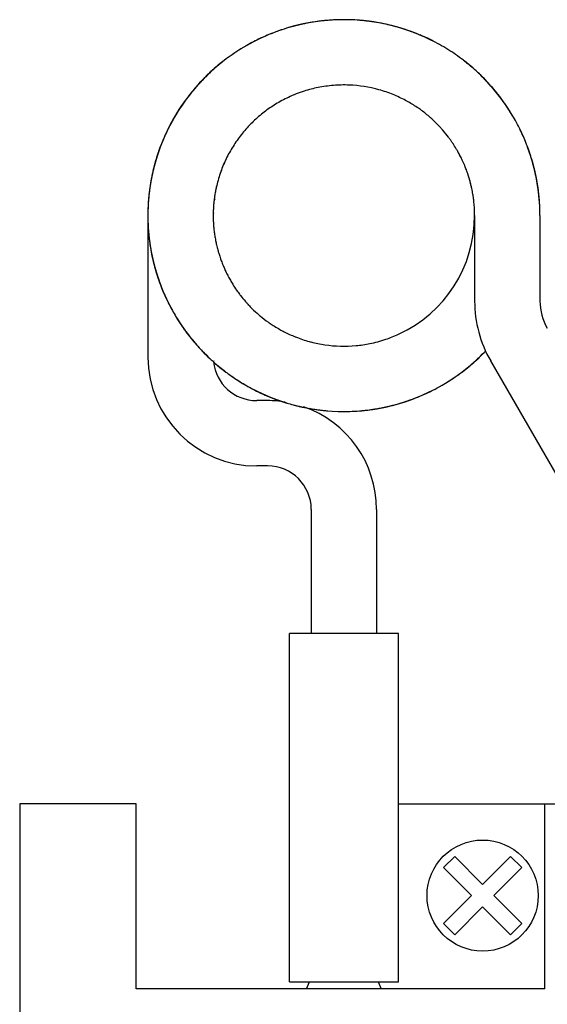
# Model space of a CAD drawing. Units: millimetres. Extents: x 0 to 75, y 0 to 185.
# Drawn here: x 0 to 24, y 140 to 185 of the extents above; entities that cross this region are included whole.
import ezdxf

# ---------------------------------------------------------------- set-up
doc = ezdxf.new("R2010")
doc.units = ezdxf.units.MM
doc.header["$LTSCALE"] = 30.734
doc.layers.get('0').update_dxf_attribs({"linetype": 'CONTINUOUS'})

# ---------------------------------------------------------------- blocks, each defined once
blk = doc.blocks.new('CEM80CN')
for p, q in [((20.635, 177.983), (20.631, 177.994)), ((20.647, 177.987), (20.644, 177.998)), ((8.928, 177.088), (8.926, 177.071)), ((8.962, 177.083), (8.96, 177.067)), ((8.881, 176.455), (8.881, 176.443)), ((8.893, 176.455), (8.892, 176.442)), ((5.88, 176.332), (5.88, 169.832)), ((8.887, 176.05), (8.887, 176.037)), ((8.921, 176.052), (8.921, 176.038)), ((20.88, 176.332), (20.88, 172.404)), ((23.88, 176.332), (23.88, 172.404)), ((8.952, 175.407), (8.954, 175.396)), ((8.964, 175.409), (8.967, 175.398)), ((8.903, 169.658), (8.911, 169.651)), ((40.801, 136.426), (21.617, 169.654)), ((8.876, 169.628), (8.883, 169.621)), ((11.38, 167.832), (10.88, 167.832)), ((11.38, 164.832), (10.88, 164.832)), ((13.38, 162.832), (13.38, 157.132)), ((16.38, 162.832), (16.38, 157.132)), ((12.38, 148.232), (12.38, 157.132)), ((17.38, 157.132), (12.38, 157.132)), ((17.38, 148.232), (17.38, 157.132)), ((0, 149.309), (0, 34.609)), ((5.35, 149.309), (0, 149.309)), ((5.35, 140.809), (5.35, 149.309)), ((17.38, 149.309), (28.3, 149.309)), ((24.1, 140.809), (24.1, 149.309)), ((12.38, 141.132), (12.38, 148.232)), ((17.38, 141.132), (17.38, 148.232)), ((24.1, 140.809), (5.35, 140.809)), ((12.38, 141.132), (17.38, 141.132)), ((13.166, 140.809), (13.302, 141.132)), ((16.458, 141.132), (16.594, 140.809))]:
    blk.add_line(p, q)
blk.add_lwpolyline([(21.248, 144.577), (19.965, 143.294), (19.451, 143.807), (20.735, 145.091), (19.451, 146.374), (19.965, 146.887), (21.248, 145.604), (22.531, 146.887), (23.045, 146.374), (21.761, 145.091), (23.045, 143.807), (22.531, 143.294)], close=True)
blk.add_circle((21.248, 145.091), 2.552)
for centre, radius, start, end in [((14.877, 176.342), 8.99, 102.9182, 108.4402), ((14.881, 176.327), 9.005, 101.4525, 107.0512), ((14.882, 176.322), 9.01, 100.7424, 105.8066), ((14.884, 176.316), 9.017, 100.258, 104.7426), ((14.884, 176.314), 9.019, 100.2328, 104.0406), ((14.882, 176.325), 9.007, 99.1548, 104.0236), ((14.884, 176.316), 9.016, 103.3621, 104.0211), ((14.88, 176.331), 9.001, 87.2577, 103.3624), ((14.886, 176.306), 9.027, 102.9212, 103.3621), ((14.88, 176.331), 9.001, 86.8103, 102.9206), ((14.886, 176.308), 9.025, 102.1422, 102.9215), ((14.878, 176.347), 8.985, 95.1052, 100.2301), ((14.878, 176.343), 8.988, 94.6019, 99.7176), ((14.879, 176.334), 8.998, 93.5865, 99.1487), ((14.88, 176.341), 8.991, 88.9869, 93.595), ((14.88, 176.377), 8.955, 89.6141, 90.209), ((14.88, 176.356), 8.976, 88.9836, 89.614), ((14.88, 176.358), 8.974, 89.0766, 89.614), ((14.88, 176.329), 9.003, 81.2371, 86.8125), ((14.881, 176.339), 8.993, 80.3837, 86.0117), ((14.88, 176.323), 9.009, 84.0702, 84.6404), ((14.88, 176.324), 9.008, 84.0612, 84.5637), ((14.881, 176.331), 9.001, 83.8799, 84.0779), ((14.882, 176.339), 8.993, 83.3136, 84.0703), ((14.883, 176.348), 8.983, 81.5982, 84.0681), ((14.882, 176.338), 8.994, 83.3706, 84.0602), ((14.882, 176.346), 8.986, 82.351, 84.0624), ((14.882, 176.34), 8.992, 83.3703, 83.8798), ((14.882, 176.341), 8.991, 83.3137, 83.88), ((14.882, 176.346), 8.985, 82.808, 83.3706), ((14.882, 176.347), 8.985, 82.8077, 83.3136), ((14.88, 176.333), 8.999, 65.0905, 81.2331), ((14.878, 176.324), 9.008, 74.8059, 80.38), ((14.876, 176.315), 9.018, 74.8086, 79.2273), ((14.878, 176.325), 9.007, 73.3675, 78.3824), ((14.884, 176.346), 8.985, 69.2334, 74.8059), ((14.881, 176.33), 9.002, 108.4392, 124.7972), ((14.883, 176.325), 9.008, 111.3909, 115.778), ((14.882, 176.328), 9.005, 109.465, 110.3003), ((14.881, 176.331), 9.001, 109.465, 109.9519), ((14.877, 176.342), 8.99, 108.928, 109.4651), ((14.876, 176.347), 8.985, 108.4419, 108.928), ((14.882, 176.338), 8.993, 68.5425, 73.3621), ((14.878, 176.329), 9.003, 67.7656, 72.7259), ((14.875, 176.32), 9.013, 66.692, 72.2012), ((14.878, 176.328), 9.005, 68.0529, 72.2027), ((14.888, 176.35), 8.981, 62.9245, 67.198), ((14.891, 176.355), 8.975, 62.9259, 66.6971), ((14.893, 176.359), 8.97, 62.9288, 66.2522), ((14.885, 176.323), 9.01, 115.7866, 120.2034), ((14.863, 176.366), 8.962, 115.7825, 116.4642), ((14.865, 176.362), 8.966, 115.9107, 116.4642), ((14.861, 176.371), 8.956, 115.2315, 115.9104), ((14.861, 176.371), 8.957, 115.2316, 115.7823), ((14.871, 176.351), 8.979, 114.5987, 115.2315), ((14.896, 176.364), 8.964, 62.9354, 65.4373), ((14.878, 176.329), 9.004, 59.396, 65.0896), ((14.897, 176.368), 8.961, 64.248, 65.0959), ((14.895, 176.363), 8.965, 63.5451, 64.2476), ((14.896, 176.366), 8.962, 63.5876, 64.2478), ((14.895, 176.364), 8.965, 63.5451, 64.1571), ((14.886, 176.325), 9.009, 124.8031, 130.3255), ((14.87, 176.346), 8.983, 122.6207, 123.4052), ((14.873, 176.341), 8.989, 122.1266, 122.6207), ((14.882, 176.328), 9.005, 121.2465, 122.1264), ((14.879, 176.331), 9, 121.5559, 122.1266), ((14.888, 176.344), 8.985, 53.8637, 59.4032), ((14.88, 176.33), 9.002, 58.0219, 58.652), ((14.88, 176.331), 9.001, 57.918, 58.652), ((14.887, 176.342), 8.988, 57.3174, 58.0218), ((14.887, 176.342), 8.988, 57.3176, 57.918), ((14.88, 176.332), 9, 128.2294, 144.4837), ((14.882, 176.329), 9.003, 127.6344, 132.6868), ((14.886, 176.324), 9.01, 127.5986, 131.4004), ((14.889, 176.32), 9.015, 127.0929, 131.3723), ((14.891, 176.318), 9.018, 126.444, 130.7867), ((14.892, 176.317), 9.019, 128.9962, 129.5753), ((14.898, 176.309), 9.029, 128.2304, 128.9962), ((14.872, 176.322), 9.013, 48.2338, 53.8619), ((14.867, 176.316), 9.021, 51.7098, 52.4027), ((14.867, 176.316), 9.021, 51.7094, 52.3702), ((14.871, 176.32), 9.015, 48.2337, 52.3709), ((14.862, 176.309), 9.029, 50.9931, 51.7095), ((14.883, 176.33), 9.003, 132.6935, 138.2461), ((14.874, 176.339), 8.991, 132.0337, 137.0375), ((14.87, 176.343), 8.986, 131.4022, 136.4761), ((14.869, 176.344), 8.983, 130.3238, 135.9897), ((14.869, 176.344), 8.983, 131.375, 135.9895), ((14.888, 176.341), 8.988, 43.2473, 48.2295), ((14.88, 176.332), 9, 42.6382, 46.8212), ((14.871, 176.324), 9.012, 41.7854, 46.1519), ((14.868, 176.342), 8.984, 138.2382, 142.6509), ((14.89, 176.323), 9.014, 135.9862, 141.5234), ((14.879, 176.341), 5.991, 94.5816, 101.4273), ((14.88, 176.337), 5.995, 87.671, 94.5924), ((14.88, 176.334), 5.998, 74.4262, 87.6765), ((14.886, 176.339), 8.99, 44.8482, 45.4134), ((14.878, 176.331), 9.002, 44.3782, 44.8481), ((14.86, 176.314), 9.027, 42.6407, 43.2505), ((14.883, 176.334), 8.997, 37.6965, 42.6449), ((14.892, 176.324), 9.014, 141.5339, 146.613), ((14.85, 176.356), 8.962, 141.5292, 142.0232), ((14.884, 176.323), 6.01, 107.665, 115.1521), ((14.88, 176.331), 6.001, 101.4235, 107.6562), ((14.881, 176.336), 5.996, 67.8613, 74.4267), ((14.885, 176.342), 5.989, 61.8761, 67.8724), ((14.898, 176.346), 8.977, 36.9113, 41.2483), ((14.903, 176.35), 8.971, 37.0562, 40.5844), ((14.896, 176.345), 8.979, 35.6008, 40.521), ((14.906, 176.353), 8.967, 38.7954, 39.3012), ((14.915, 176.36), 8.955, 38.1691, 38.7952), ((14.902, 176.349), 8.972, 37.692, 38.1691), ((14.875, 176.335), 8.994, 145.249, 150.933), ((14.883, 176.329), 9.004, 144.4811, 150.1414), ((14.89, 176.325), 9.012, 143.9223, 149.4161), ((14.874, 176.341), 5.989, 121.476, 127.5758), ((14.884, 176.324), 6.009, 115.1627, 121.4781), ((14.872, 176.317), 6.017, 60.5777, 61.8772), ((14.881, 176.333), 5.999, 55.2621, 60.5815), ((14.887, 176.338), 8.991, 37.0571, 37.6919), ((14.862, 176.319), 9.022, 32.0517, 37.056), ((14.875, 176.328), 9.006, 30.0488, 35.6086), ((14.865, 176.341), 8.982, 148.2519, 152.7529), ((14.864, 176.341), 8.982, 147.2033, 152.1046), ((14.87, 176.338), 8.989, 145.8326, 151.5373), ((14.866, 176.34), 8.984, 148.3318, 148.9162), ((14.866, 176.34), 8.984, 148.2517, 148.8934), ((14.871, 176.337), 8.989, 147.7434, 148.3318), ((14.872, 176.336), 8.991, 147.6913, 148.2518), ((14.881, 176.33), 9.002, 147.2044, 147.7511), ((14.883, 176.329), 9.004, 147.103, 147.7433), ((14.891, 176.324), 9.014, 146.6115, 147.2045), ((14.879, 176.333), 5.998, 127.5693, 133.874), ((14.886, 176.341), 5.989, 54.2065, 55.2594), ((14.874, 176.324), 6.01, 49.354, 54.204), ((14.885, 176.334), 8.994, 32.0499, 32.5268), ((14.892, 176.338), 8.986, 31.4524, 32.0497), ((14.893, 176.339), 8.985, 26.5221, 31.4518), ((14.88, 176.332), 9, 150.9347, 167.0879), ((14.877, 176.334), 8.996, 152.1042, 152.7192), ((14.889, 176.323), 6.013, 133.8819, 140.0761), ((14.886, 176.339), 5.991, 48.0534, 49.3532), ((14.889, 176.342), 5.986, 46.936, 48.0534), ((14.883, 176.335), 5.996, 43.3372, 46.9348), ((14.887, 176.329), 9.008, 152.7174, 157.734), ((14.894, 176.325), 9.015, 152.7518, 157.0438), ((14.894, 176.325), 9.016, 153.3184, 153.8233), ((14.885, 176.33), 9.005, 152.7517, 153.3185), ((14.88, 176.332), 6, 140.0823, 146.433), ((14.866, 176.32), 6.018, 41.8395, 43.3392), ((14.87, 176.323), 6.014, 40.8235, 41.8396), ((14.894, 176.343), 5.982, 36.8354, 40.8263), ((14.862, 176.324), 9.02, 25.9323, 26.5242), ((14.854, 176.32), 9.029, 25.1611, 25.9322), ((14.881, 176.332), 8.999, 21.6407, 25.935), ((14.855, 176.32), 9.028, 25.1615, 25.7335), ((14.869, 176.326), 9.013, 24.4574, 25.1615), ((14.88, 176.332), 9, 23.7301, 24.4575), ((14.878, 176.333), 8.998, 158.32, 163.2454), ((14.869, 176.336), 8.988, 157.0477, 162.6893), ((14.862, 176.339), 8.98, 157.7364, 158.3175), ((14.871, 176.337), 5.99, 146.4249, 152.6411), ((14.87, 176.325), 6.012, 35.5558, 36.8363), ((14.865, 176.321), 6.019, 34.2794, 35.5559), ((14.867, 176.323), 6.016, 33.4403, 34.2795), ((14.886, 176.335), 5.994, 30.761, 33.442), ((14.888, 176.335), 8.992, 23.2321, 23.7301), ((14.892, 176.337), 8.987, 22.7484, 23.2321), ((14.896, 176.339), 8.982, 22.1097, 22.7484), ((14.899, 176.34), 8.98, 21.6393, 22.1097), ((14.896, 176.338), 8.983, 20.8712, 21.639), ((14.899, 176.34), 8.979, 20.862, 21.6393), ((14.895, 176.328), 9.016, 159.4654, 165.0076), ((14.886, 176.331), 9.006, 158.861, 163.8642), ((14.887, 176.33), 9.008, 159.4623, 163.7945), ((14.892, 176.339), 5.986, 29.3493, 30.7607), ((14.891, 176.339), 5.987, 29.3331, 29.662), ((14.889, 176.337), 5.99, 28.1603, 29.3492), ((14.889, 176.337), 5.989, 28.4822, 29.333), ((14.878, 176.331), 6.002, 26.391, 28.4813), ((14.882, 176.334), 5.997, 27.3008, 28.1603), ((14.893, 176.337), 8.986, 20.2889, 20.8712), ((14.88, 176.333), 9, 17.1552, 20.8676), ((14.888, 176.336), 8.991, 18.1225, 20.8603), ((14.897, 176.339), 8.981, 20.1301, 20.862), ((14.892, 176.337), 8.987, 18.8952, 20.8542), ((14.863, 176.327), 9.018, 16.0627, 20.286), ((14.894, 176.338), 8.985, 19.5151, 20.2886), ((14.861, 176.326), 9.019, 15.7819, 20.1266), ((14.893, 176.337), 8.986, 19.5149, 20.1301), ((14.878, 176.331), 9.002, 2.8401, 18.8994), ((14.858, 176.337), 8.978, 164.4279, 169.5358), ((14.867, 176.335), 8.987, 163.7892, 168.3191), ((14.866, 176.335), 8.986, 163.857, 168.2993), ((14.879, 176.332), 8.999, 162.6807, 167.6581), ((14.883, 176.331), 9.003, 164.4311, 165.0066), ((14.894, 176.328), 9.015, 163.792, 164.4311), ((14.907, 176.324), 9.028, 163.2419, 163.8611), ((14.882, 176.331), 6.003, 152.6381, 158.8793), ((14.877, 176.333), 5.996, 155.9496, 156.9509), ((14.886, 176.329), 6.007, 154.8534, 155.9493), ((14.867, 176.326), 6.014, 24.4056, 27.2999), ((14.864, 176.324), 6.018, 25.5938, 26.3913), ((14.883, 176.333), 5.997, 23.1594, 24.4053), ((14.89, 176.336), 5.99, 21.8896, 23.1595), ((14.871, 176.329), 9.01, 15.3687, 16.0629), ((14.901, 176.337), 8.979, 10.8759, 15.7866), ((14.885, 176.333), 8.995, 14.7319, 15.3688), ((14.901, 176.337), 8.978, 10.0984, 15.3714), ((14.87, 176.334), 8.99, 165.5265, 171.1444), ((14.865, 176.335), 8.984, 165.0061, 170.7335), ((14.858, 176.337), 8.977, 167.6624, 168.3216), ((14.817, 176.347), 8.935, 166.2784, 167.0926), ((14.85, 176.339), 8.969, 165.5255, 166.2784), ((14.869, 176.334), 8.989, 165.0067, 165.5255), ((14.888, 176.33), 6.008, 158.8883, 165.1232), ((14.877, 176.334), 5.997, 160.1603, 160.8182), ((14.871, 176.336), 5.99, 158.8843, 160.1604), ((14.869, 176.336), 5.988, 158.0825, 158.8842), ((14.871, 176.336), 5.99, 156.951, 158.0824), ((14.891, 176.336), 5.988, 21.0506, 21.8895), ((14.888, 176.335), 5.992, 19.8241, 21.0504), ((14.876, 176.331), 6.004, 18.287, 19.8236), ((14.875, 176.331), 6.005, 18.0995, 19.3494), ((14.896, 176.336), 8.983, 9.0406, 14.7329), ((14.933, 176.345), 8.945, 10.4132, 14.7339), ((14.9, 176.329), 9.02, 169.5326, 173.9837), ((14.891, 176.331), 9.011, 168.9579, 169.5331), ((14.876, 176.333), 8.996, 168.3017, 168.958), ((14.874, 176.333), 5.994, 165.1229, 171.449), ((14.865, 176.327), 6.016, 16.9573, 18.287), ((14.864, 176.327), 6.017, 16.8458, 18.0994), ((14.868, 176.328), 6.012, 15.6842, 16.9575), ((14.862, 176.327), 6.018, 16.1186, 16.8459), ((14.867, 176.328), 6.013, 15.0964, 16.0121), ((14.88, 176.332), 6, 14.8055, 15.6843), ((14.873, 176.33), 6.008, 14.8205, 15.0964), ((14.882, 176.332), 5.998, 13.9332, 14.8207), ((14.901, 176.337), 5.979, 13.6498, 14.8061), ((14.877, 176.332), 9.003, 10.8768, 11.5384), ((14.866, 176.33), 9.014, 10.4309, 10.8768), ((14.861, 176.329), 9.02, 5.8866, 10.4315), ((14.864, 176.332), 9.015, 9.6447, 10.4172), ((14.867, 176.33), 9.013, 5.1863, 10.1041), ((14.849, 176.329), 9.031, 9.0334, 9.6447), ((14.869, 176.333), 8.989, 171.1336, 176.6975), ((14.872, 176.332), 8.992, 173.3199, 173.9149), ((14.889, 176.332), 6.009, 169.4621, 170.6424), ((14.869, 176.336), 5.988, 168.4976, 169.4624), ((14.843, 176.341), 5.961, 167.3416, 168.4982), ((14.892, 176.334), 5.988, 13.6534, 13.9331), ((14.901, 176.337), 5.979, 13.1163, 13.6534), ((14.926, 176.343), 5.953, 11.9232, 13.6498), ((14.893, 176.336), 5.986, 10.668, 11.9228), ((14.869, 176.332), 6.01, 9.4383, 10.6677), ((14.825, 176.326), 9.055, 4.709, 9.0324), ((14.885, 176.332), 8.995, 3.4396, 9.0519), ((14.869, 176.333), 8.989, 175.115, 179.4663), ((14.861, 176.333), 8.981, 174.5238, 175.1139), ((14.865, 176.333), 8.985, 173.9152, 174.5239), ((14.865, 176.333), 8.985, 173.9863, 174.5237), ((14.872, 176.332), 5.992, 171.4385, 177.6157), ((14.911, 176.328), 6.031, 174.6242, 175.6543), ((14.917, 176.328), 6.037, 173.8678, 174.6242), ((14.919, 176.327), 6.039, 172.9257, 173.8678), ((14.914, 176.328), 6.034, 171.4566, 172.7666), ((14.904, 176.33), 6.024, 170.642, 171.4566), ((14.855, 176.329), 6.025, 8.6202, 9.4382), ((14.845, 176.328), 6.035, 7.2957, 8.62), ((14.842, 176.328), 6.039, 5.7549, 7.2957), ((14.848, 176.328), 6.032, 4.4626, 5.7551), ((14.898, 176.333), 8.982, 5.1827, 5.8839), ((14.9, 176.333), 8.98, 4.6987, 5.1827), ((14.843, 176.327), 9.037, 4.0581, 4.7087), ((14.889, 176.333), 8.991, 0.3629, 4.6974), ((14.856, 176.328), 9.024, 3.4546, 4.0582), ((14.872, 176.329), 9.008, 2.8548, 3.4547), ((14.875, 176.332), 8.995, 177.4788, -171.8911), ((14.894, 176.332), 9.014, 178.841, 179.5322), ((14.826, 176.332), 5.946, 178.9313, 179.78), ((14.892, 176.332), 6.012, 179.007, -177.3129), ((14.879, 176.332), 5.999, 177.6167, 179.0074), ((14.859, 176.331), 5.979, 177.5955, 178.8092), ((14.881, 176.33), 6.001, 176.81, 177.5955), ((14.898, 176.329), 6.018, 175.6544, 176.8096), ((14.864, 176.329), 6.016, 3.1977, 4.463), ((14.882, 176.33), 5.998, 2.3838, 3.1978), ((14.902, 176.331), 5.978, 1.4529, 2.3842), ((14.918, 176.332), 5.962, 1.1502, 1.4528), ((14.865, 176.332), 6.015, 0.0131, 1.1345), ((14.937, 176.332), 5.943, 0.2842, 1.1507), ((14.893, 176.33), 8.987, 2.1007, 2.855), ((14.916, 176.331), 8.964, 1.5519, 2.1007), ((14.936, 176.331), 8.944, 1.1103, 1.5519), ((14.861, 176.332), 9.019, 0.0091, 1.5339), ((14.861, 176.332), 9.019, 0.3647, 1.0959), ((14.961, 176.332), 8.919, 0.4443, 1.1105), ((14.861, 176.332), 9.019, 0.4373, 0.876), ((14.909, 176.332), 9.029, 179.4642, -179.851), ((14.909, 176.332), 9.029, 179.5316, -179.8515), ((14.904, 176.332), 9.024, -179.8512, -179.2874), ((14.866, 176.331), 8.986, -179.2897, -174.3338), ((14.806, 176.332), 5.926, 179.7805, 180), ((14.869, 176.331), 5.989, -177.1802, -176.3858), ((14.88, 176.332), 6, -65.2525, 0.0136), ((14.954, 176.332), 5.926, 0, 0.2841), ((14.851, 176.332), 9.029, 0.0063, 0.4373), ((14.987, 176.332), 8.893, 0, 0.4444), ((14.85, 176.332), 9.03, -0.0087, 0.3653), ((14.851, 176.332), 9.029, 0.01, 0.3648), ((14.884, 176.333), 9.004, -174.9695, -171.1625), ((14.866, 176.331), 5.986, -176.3858, -175.2323), ((14.867, 176.331), 5.987, -175.2323, -174.3002), ((14.873, 176.332), 5.993, -174.3002, -173.1323), ((14.887, 176.333), 6.007, -173.1326, -172.3169), ((14.893, 176.334), 6.013, -172.317, -172.093), ((14.866, 176.331), 8.986, -174.333, -173.7123), ((14.875, 176.332), 8.995, -173.7123, -173.0486), ((14.888, 176.334), 9.008, -173.0488, -172.6464), ((14.898, 176.335), 9.018, -172.6464, -171.8914), ((14.906, 176.336), 9.027, -171.8915, -171.0004), ((14.897, 176.335), 6.017, -172.093, -171.1331), ((14.898, 176.335), 6.018, -171.0222, -170.1491), ((14.892, 176.334), 6.012, -170.1491, -169.0351), ((14.879, 176.331), 5.999, -169.035, -168.0972), ((14.859, 176.327), 5.978, -168.0971, -167.0092), ((14.908, 176.336), 9.028, -171.0004, -170.5159), ((14.905, 176.336), 9.025, -170.516, -169.8653), ((14.858, 176.327), 8.977, -169.8796, -165.3356), ((14.855, 176.326), 8.974, -169.8766, -166.2356), ((14.893, 176.334), 9.013, -169.8654, -168.5885), ((14.854, 176.326), 8.974, -169.2358, -164.9259), ((14.87, 176.33), 5.99, -167.0079, -164.7645), ((14.894, 176.336), 6.014, -164.7663, -163.8949), ((14.898, 176.337), 6.019, -163.895, -162.7791), ((14.871, 176.329), 8.99, -168.5881, -168.035), ((14.867, 176.329), 8.986, -168.5861, -163.6382), ((14.88, 176.332), 9, -168.0323, -151.8785), ((14.853, 176.326), 8.972, -168.035, -167.4378), ((14.834, 176.322), 8.953, -167.4377, -167.0221), ((14.879, 176.332), 8.999, -167.4373, -151.2975), ((14.846, 176.324), 8.965, -167.0219, -166.2352), ((14.872, 176.331), 8.992, -166.2354, -165.3361), ((14.895, 176.336), 6.016, -162.7791, -161.8372), ((14.885, 176.333), 6.005, -161.8372, -160.6761), ((14.87, 176.328), 5.989, -160.6758, -158.6991), ((14.889, 176.335), 9.009, -165.3364, -164.9286), ((14.899, 176.338), 9.02, -165.3359, -159.737), ((14.902, 176.338), 9.022, -164.9286, -160.6231), ((14.879, 176.331), 8.998, -163.6474, -157.9694), ((14.887, 176.334), 9.007, -163.6453, -159.2723), ((14.867, 176.327), 5.987, -158.6988, -157.5682), ((14.871, 176.329), 5.991, -157.5682, -156.4986), ((14.879, 176.332), 5.999, -156.4987, -155.5623), ((14.888, 176.336), 6.009, -155.5624, -154.6784), ((14.893, 176.338), 6.014, -154.6789, -152.4527), ((14.867, 176.327), 8.986, -160.6211, -159.7329), ((14.876, 176.329), 5.995, -152.4515, -151.4379), ((14.87, 176.326), 5.988, -151.4378, -150.2912), ((14.868, 176.325), 5.986, -150.2911, -149.3589), ((14.869, 176.326), 5.988, -149.3589, -148.2658), ((14.862, 176.325), 8.981, -159.7328, -159.2698), ((14.869, 176.327), 8.988, -159.2688, -155.0047), ((14.885, 176.336), 6.007, -148.2651, -145.191), ((14.894, 176.342), 6.018, -145.1928, -144.062), ((14.888, 176.337), 6.009, -144.062, -143.0942), ((14.903, 176.343), 9.025, -155.0066, -154.1404), ((14.903, 176.343), 9.025, -154.1407, -153.6855), ((14.876, 176.329), 5.995, -143.094, -142.2345), ((14.87, 176.324), 5.987, -142.2327, -138.898), ((14.892, 176.343), 6.016, -138.9005, -137.7447), ((26.38, 172.404), 5.5, 180, -150), ((26.38, 172.404), 2.5, 180, -150), ((14.871, 176.327), 8.989, -153.6875, -149.4396), ((14.894, 176.344), 6.019, -137.7448, -136.8045), ((14.89, 176.341), 6.013, -136.8045, -135.7829), ((14.872, 176.324), 5.989, -135.7842, -131.5531), ((14.863, 176.322), 8.981, -149.4385, -148.745), ((14.887, 176.337), 9.009, -148.7619, -144.4711), ((14.865, 176.324), 8.983, -148.7601, -148.5559), ((14.883, 176.335), 9.004, -148.7583, -145.2498), ((14.877, 176.331), 8.997, -148.7499, -146.2139), ((14.867, 176.325), 8.985, -148.7535, -148.0917), ((14.88, 176.333), 9.001, -148.7547, -145.716), ((14.873, 176.329), 8.992, -148.7456, -146.7779), ((14.867, 176.325), 8.986, -148.5561, -148.0918), ((14.879, 176.332), 8.999, -148.0916, -146.7783), ((14.873, 176.329), 8.993, -148.0918, -147.4297), ((14.899, 176.345), 9.023, -147.4292, -143.8488), ((14.875, 176.326), 5.992, -131.5529, -130.5807), ((14.88, 176.332), 6, -130.5808, -129.7153), ((14.883, 176.336), 6.005, -129.7176, -125.2994), ((14.87, 176.324), 8.988, -145.258, -139.6589), ((14.889, 176.338), 9.011, -143.8491, -142.9919), ((14.873, 176.321), 5.987, -125.2974, -124.3357), ((14.872, 176.321), 5.986, -124.3357, -123.3472), ((14.886, 176.342), 6.012, -123.3427, -118.1302), ((14.884, 176.338), 6.007, -118.1312, -117.2263), ((14.877, 176.326), 5.993, -117.2235, -111.8085), ((14.858, 176.315), 8.972, -143.5542, -139.6557), ((14.868, 176.323), 8.985, -142.9902, -137.9985), ((14.867, 176.321), 8.983, -142.9906, -138.1746), ((14.887, 176.349), 6.018, -111.8137, -110.8494), ((14.877, 176.322), 5.99, -110.8528, -104.5483), ((14.881, 176.33), 5.998, -78.593, -71.3208), ((14.875, 176.344), 6.013, -71.3141, -65.258), ((14.881, 176.332), 9.001, -138.1837, -133.3119), ((14.901, 176.351), 9.028, -138.1793, -137.3076), ((14.877, 176.329), 8.996, -137.3109, -132.6102), ((14.877, 176.329), 8.996, -137.3109, -132.5681), ((14.881, 176.335), 6.003, -104.5509, -98.4016), ((14.88, 176.333), 6.001, -98.3969, -84.6498), ((14.882, 176.321), 5.989, -84.6559, -78.5874), ((14.889, 176.322), 8.987, -47.9098, -43.6647), ((14.887, 176.324), 8.99, -47.2105, -43.6347), ((14.884, 176.327), 8.993, -46.5624, -43.6152), ((14.883, 176.328), 8.995, -45.908, -43.6108), ((14.878, 176.333), 9.002, -45.2128, -43.6195), ((14.871, 176.339), 9.011, -44.5093, -43.6443), ((10.88, 169.832), 5, 180, -90), ((14.867, 176.318), 8.98, -132.6082, -131.8463), ((14.881, 176.331), 8.998, -60.8957, -44.5137), ((14.874, 176.339), 9.01, -52.828, -47.8841), ((14.89, 176.321), 8.985, -47.8808, -44.0264), ((14.884, 176.327), 8.994, -45.2133, -44.5094), ((14.888, 176.342), 9.012, -131.7782, -126.9868), ((14.884, 176.337), 9.006, -131.7783, -128.1595), ((10.88, 169.832), 2, -173.8689, -90), ((14.893, 176.348), 9.021, -130.4266, -127.2949), ((14.895, 176.351), 9.024, -129.8518, -127.3005), ((14.896, 176.352), 9.025, -129.3846, -127.3048), ((14.893, 176.348), 9.021, -129.3853, -128.911), ((14.899, 176.356), 9.031, -128.9105, -128.4337), ((14.898, 176.355), 9.029, -128.9111, -128.1618), ((14.895, 176.35), 9.023, -128.4343, -127.6831), ((14.892, 176.348), 9.02, -128.4339, -127.3075), ((14.892, 176.347), 9.019, -128.1615, -127.6825), ((14.89, 176.345), 9.016, -128.1618, -127.2981), ((14.873, 176.34), 9.011, -53.4933, -48.5527), ((14.878, 176.329), 8.996, -126.9874, -126.1267), ((14.87, 176.317), 8.982, -126.1268, -121.4423), ((14.88, 176.333), 9.001, -124.88, -108.9395), ((14.87, 176.318), 8.983, -123.2051, -122.592), ((14.87, 176.318), 8.983, -123.2053, -122.7513), ((14.872, 176.322), 8.987, -122.7511, -122.1157), ((14.873, 176.322), 8.988, -122.5922, -122.1159), ((14.889, 176.319), 8.985, -59.1323, -54.1475), ((14.879, 176.332), 8.999, -122.1158, -121.4437), ((14.888, 176.346), 9.016, -121.4446, -115.7615), ((14.872, 176.315), 8.981, -118.1962, -112.5321), ((14.875, 176.322), 8.989, -117.2069, -111.9055), ((14.873, 176.318), 8.984, -116.9843, -112.5329), ((14.865, 176.302), 8.966, -116.5014, -115.7565), ((14.879, 176.331), 8.999, -116.4964, -111.4808), ((14.888, 176.315), 8.982, -67.908, -62.3063), ((14.889, 176.314), 8.98, -67.2283, -61.6102), ((14.888, 176.316), 8.983, -66.4913, -60.8876), ((14.894, 176.303), 8.968, -64.0539, -63.3925), ((14.881, 176.332), 8.999, -58.412, -57.7924), ((14.886, 176.346), 9.015, -115.7505, -110.1906), ((11.38, 162.832), 5, 80.7552, 90), ((14.881, 176.335), 9.003, -112.5411, -107.8356), ((14.881, 176.334), 9.002, -111.4869, -107.9181), ((14.879, 176.326), 8.994, -111.3378, -106.9752), ((14.877, 176.322), 8.99, -110.9147, -106.6662), ((14.876, 176.317), 8.984, -110.1934, -106.4068), ((14.881, 176.333), 9.001, -110.1921, -108.9443), ((14.88, 176.33), 8.998, -83.3613, -67.2192), ((14.88, 176.33), 8.998, -82.6349, -66.4842), ((14.88, 176.329), 8.997, -73.5358, -67.8971), ((14.884, 176.32), 8.987, -73.5375, -69.3388), ((14.877, 176.338), 9.006, -70.3842, -69.7253), ((14.89, 176.312), 8.978, -65.3873, -64.7081), ((14.889, 176.313), 8.979, -65.3872, -64.7318), ((14.892, 176.308), 8.973, -65.1487, -64.7317), ((14.898, 176.294), 8.958, -64.7317, -64.3132), ((14.899, 176.293), 8.957, -64.7078, -64.3044), ((14.899, 176.294), 8.957, -64.7079, -64.3235), ((14.901, 176.289), 8.952, -64.3195, -64.0539), ((14.897, 176.296), 8.96, -64.3129, -63.6367), ((14.895, 176.301), 8.965, -64.0538, -63.6368), ((14.876, 176.318), 8.985, -108.9438, -108.353), ((14.876, 176.32), 8.987, -106.4062, -104.5243), ((14.882, 176.34), 9.009, -105.2861, -102.354), ((14.885, 176.352), 9.021, -104.7286, -101.6897), ((14.885, 176.353), 9.022, -104.5238, -101.916), ((14.886, 176.36), 9.029, -103.3847, -102.7174), ((14.885, 176.355), 9.024, -103.176, -101.417), ((14.886, 176.358), 9.026, -102.7175, -102.3555), ((14.884, 176.348), 9.016, -102.3555, -101.6895), ((14.88, 176.334), 9.002, -101.9114, -88.2874), ((11.38, 162.832), 5, 0, 70.736), ((14.878, 176.319), 8.987, -100.3545, -94.6572), ((14.877, 176.314), 8.981, -100.3558, -96.0704), ((14.878, 176.318), 8.986, -97.1244, -96.6658), ((14.879, 176.326), 8.994, -96.6656, -95.871), ((14.878, 176.324), 8.992, -96.6658, -96.0713), ((14.88, 176.34), 9.008, -96.0712, -95.2759), ((14.879, 176.351), 9.019, -88.2826, -82.6413), ((14.882, 176.323), 8.991, -85.4615, -80.9187), ((14.881, 176.327), 8.995, -85.4598, -81.5337), ((14.88, 176.345), 9.013, -84.8057, -84.0497), ((14.882, 176.317), 8.985, -84.6738, -80.5879), ((14.88, 176.343), 9.011, -84.672, -84.0498), ((14.881, 176.329), 8.996, -84.0496, -83.3648), ((14.882, 176.318), 8.986, -83.3647, -82.6373), ((14.879, 176.335), 9.003, -81.5287, -75.932), ((14.878, 176.341), 9.009, -80.5842, -75.9338), ((14.877, 176.345), 9.014, -80.265, -75.3073), ((14.877, 176.347), 9.015, -79.8852, -74.6688), ((14.877, 176.344), 9.012, -79.0706, -73.5427), ((14.88, 176.309), 8.977, -91.1465, -90.2616), ((14.88, 176.312), 8.98, -91.1465, -90.4786), ((14.88, 176.289), 8.957, -90.4783, -89.5788), ((14.88, 176.287), 8.955, -90.2613, -89.5788), ((14.88, 176.304), 8.972, -89.5787, -89.0586), ((11.38, 162.832), 2, 0, 90)]:
    blk.add_arc(centre, radius, start, end)

msp = doc.modelspace()

# ---------------------------------------------------------------- block references
msp.add_blockref('CEM80CN', (0, 0))

doc.saveas('drawing.dxf')
